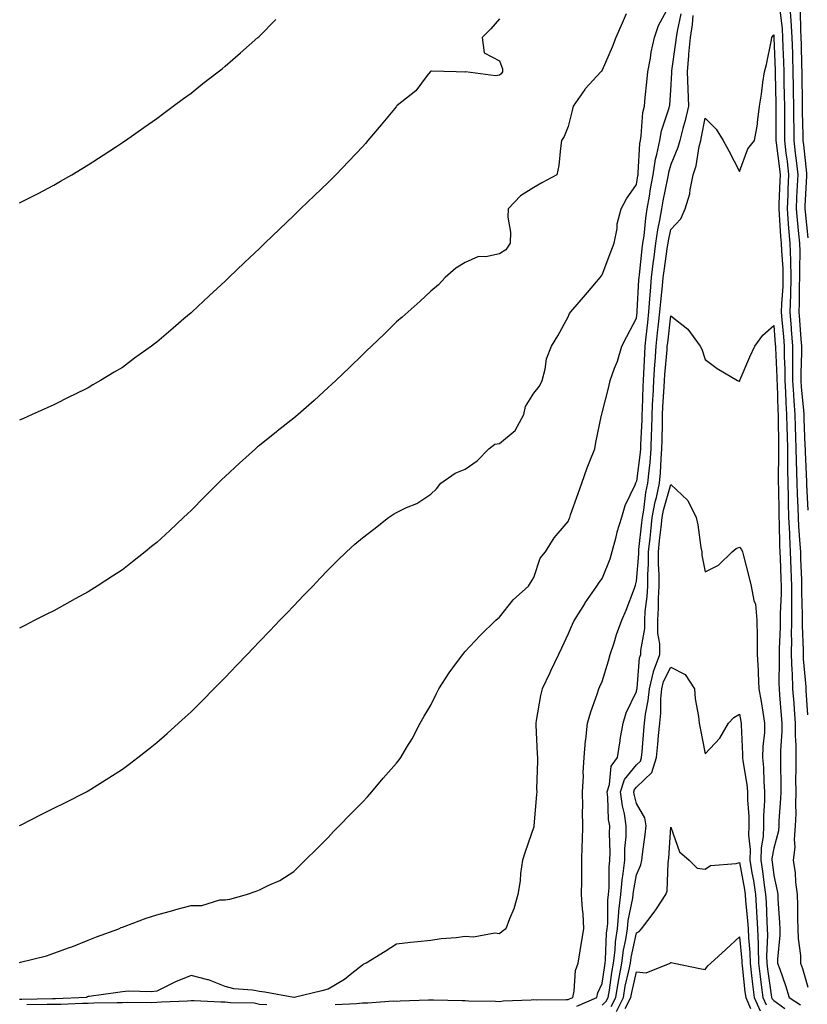
# Model space of a CAD drawing. Units: inches. Extents: x 881363 to 884003, y 7231898 to 7234538.
# Drawn here: x 882558 to 882788, y 7233110 to 7233397 of the extents above; entities that cross this region are included whole.
import ezdxf

# ---------------------------------------------------------------- set-up
doc = ezdxf.new("R2010")
doc.units = ezdxf.units.IN
doc.header["$MEASUREMENT"] = 0
doc.layers.add('Contour_88137231', color=7, linetype='Continuous', true_color=0x7ce05e)

msp = doc.modelspace()

# ---------------------------------------------------------------- linework, layer by layer
at = {"layer": 'Contour_88137231'}
for points in [[(882558.05, 7233162.05, 3325), (882558.3, 7233162.17, 3325), (882564.57, 7233165.4, 3325), (882568.05, 7233167.09, 3325), (882571.27, 7233168.71, 3325), (882577.59, 7233171.92, 3325), (882577.88, 7233172.09, 3325), (882578.05, 7233172.17, 3325), (882584.03, 7233175.93, 3325), (882588.05, 7233178.47, 3325), (882590.02, 7233179.96, 3325), (882592.58, 7233181.92, 3325), (882595.61, 7233184.36, 3325), (882598.05, 7233186.29, 3325), (882601.05, 7233188.91, 3325), (882604.43, 7233191.92, 3325), (882606.32, 7233193.65, 3325), (882608.05, 7233195.21, 3325), (882611.4, 7233198.57, 3325), (882614.73, 7233201.92, 3325), (882616.38, 7233203.59, 3325), (882618.05, 7233205.28, 3325), (882621.28, 7233208.69, 3325), (882624.39, 7233211.92, 3325), (882626.19, 7233213.78, 3325), (882628.05, 7233215.71, 3325), (882631.08, 7233218.88, 3325), (882633.98, 7233221.92, 3325), (882635.97, 7233224, 3325), (882638.05, 7233226.17, 3325), (882640.86, 7233229.11, 3325), (882643.55, 7233231.92, 3325), (882645.75, 7233234.22, 3325), (882648.05, 7233236.64, 3325), (882650.67, 7233239.3, 3325), (882653.38, 7233241.92, 3325), (882655.85, 7233244.13, 3325), (882658.05, 7233245.99, 3325), (882661.41, 7233248.55, 3325), (882665.64, 7233251.92, 3325), (882667.09, 7233252.88, 3325), (882668.05, 7233253.4, 3325), (882670.93, 7233254.8, 3325), (882673.93, 7233256.04, 3325), (882678.05, 7233258.71, 3325), (882679.65, 7233260.32, 3325), (882680.91, 7233261.92, 3325), (882685.12, 7233264.85, 3325), (882688.05, 7233265.98, 3325), (882691.53, 7233268.44, 3325), (882694.93, 7233271.92, 3325), (882696.67, 7233273.3, 3325), (882698.05, 7233273.49, 3325), (882702.67, 7233277.3, 3325), (882705.12, 7233281.92, 3325), (882705.65, 7233284.32, 3325), (882708.05, 7233288.17, 3325), (882709.72, 7233290.25, 3325), (882710.48, 7233291.92, 3325), (882711.37, 7233295.23, 3325), (882711.74, 7233298.23, 3325), (882713.2, 7233301.92, 3325), (882715.06, 7233304.91, 3325), (882718.05, 7233310.47, 3325), (882718.52, 7233311.45, 3325), (882718.83, 7233311.92, 3325), (882723.1, 7233316.87, 3325), (882723.71, 7233317.58, 3325), (882727.43, 7233321.92, 3325), (882727.69, 7233322.28, 3325), (882728.05, 7233322.74, 3325), (882730.57, 7233329.4, 3325), (882731.55, 7233331.92, 3325), (882732.37, 7233336.24, 3325), (882732.43, 7233337.55, 3325), (882733.6, 7233341.92, 3325), (882735.12, 7233344.85, 3325), (882738.05, 7233349.08, 3325), (882738.4, 7233351.57, 3325), (882738.47, 7233351.92, 3325), (882738.54, 7233352.42, 3325), (882738.97, 7233361, 3325), (882739.15, 7233361.92, 3325), (882739.39, 7233363.26, 3325), (882739.88, 7233370.08, 3325), (882740.32, 7233371.92, 3325), (882740.55, 7233374.42, 3325), (882741.04, 7233378.93, 3325), (882741.3, 7233381.92, 3325), (882742.1, 7233385.96, 3325), (882742.34, 7233387.62, 3325), (882743.28, 7233391.92, 3325), (882744.48, 7233395.48, 3325), (882747.97, 7233401.84, 3325)], [(882788.05, 7233194.36, 3323), (882787.55, 7233201.42, 3323), (882787.51, 7233201.92, 3323), (882787.49, 7233202.48, 3323), (882786.79, 7233210.66, 3323), (882786.75, 7233211.92, 3323), (882786.76, 7233213.21, 3323), (882786.48, 7233220.36, 3323), (882786.49, 7233221.92, 3323), (882786.5, 7233223.47, 3323), (882786.28, 7233230.15, 3323), (882786.29, 7233231.92, 3323), (882786.23, 7233233.75, 3323), (882786.01, 7233239.88, 3323), (882785.94, 7233241.92, 3323), (882785.82, 7233244.15, 3323), (882785.42, 7233249.29, 3323), (882785.29, 7233251.92, 3323), (882785.2, 7233254.77, 3323), (882784.99, 7233258.86, 3323), (882784.9, 7233261.92, 3323), (882784.85, 7233265.12, 3323), (882784.68, 7233268.55, 3323), (882784.63, 7233271.92, 3323), (882784.53, 7233275.44, 3323), (882784.42, 7233278.29, 3323), (882784.32, 7233281.92, 3323), (882784.07, 7233285.89, 3323), (882783.89, 7233287.77, 3323), (882783.65, 7233291.92, 3323), (882783.62, 7233296.35, 3323), (882783.66, 7233297.53, 3323), (882783.62, 7233301.92, 3323), (882783.25, 7233306.72, 3323), (882783.22, 7233307.1, 3323), (882782.84, 7233311.92, 3323), (882783.02, 7233316.89, 3323), (882783.02, 7233316.95, 3323), (882783.19, 7233321.92, 3323), (882783.05, 7233326.92, 3323), (882782.89, 7233331.92, 3323), (882782.49, 7233336.36, 3323), (882782.42, 7233337.55, 3323), (882782.04, 7233341.92, 3323), (882782.24, 7233346.11, 3323), (882782.3, 7233347.67, 3323), (882782.5, 7233351.92, 3323), (882782.04, 7233355.9, 3323), (882781.74, 7233358.23, 3323), (882781.31, 7233361.92, 3323), (882781.27, 7233365.14, 3323), (882781.29, 7233368.68, 3323), (882781.26, 7233371.92, 3323), (882781.21, 7233375.07, 3323), (882781.13, 7233378.84, 3323), (882781.08, 7233381.92, 3323), (882781, 7233384.87, 3323), (882780.84, 7233389.13, 3323), (882780.77, 7233391.92, 3323), (882780.6, 7233394.47, 3323), (882779.91, 7233400.06, 3323)], [(882782.69, 7233401.92, 3324), (882783.06, 7233396.93, 3324), (882783.06, 7233396.91, 3324), (882783.39, 7233391.92, 3324), (882783.52, 7233387.39, 3324), (882783.54, 7233386.43, 3324), (882783.66, 7233381.92, 3324), (882783.73, 7233377.59, 3324), (882783.74, 7233376.23, 3324), (882783.81, 7233371.92, 3324), (882783.85, 7233367.72, 3324), (882783.89, 7233366.08, 3324), (882783.94, 7233361.92, 3324), (882784.37, 7233358.24, 3324), (882784.68, 7233355.29, 3324), (882785.07, 7233351.92, 3324), (882784.92, 7233348.8, 3324), (882784.74, 7233345.23, 3324), (882784.58, 7233341.92, 3324), (882784.86, 7233338.73, 3324), (882785.32, 7233334.65, 3324), (882785.56, 7233331.92, 3324), (882785.64, 7233329.51, 3324), (882785.54, 7233324.43, 3324), (882785.61, 7233321.92, 3324), (882785.52, 7233319.39, 3324), (882785.51, 7233314.46, 3324), (882785.42, 7233311.92, 3324), (882785.61, 7233309.48, 3324), (882785.99, 7233303.98, 3324), (882786.15, 7233301.92, 3324), (882786.16, 7233300.04, 3324), (882785.97, 7233294, 3324), (882785.98, 7233291.92, 3324), (882786.1, 7233289.97, 3324), (882786.74, 7233283.23, 3324), (882786.82, 7233281.92, 3324), (882786.85, 7233280.72, 3324), (882787.18, 7233272.79, 3324), (882787.21, 7233271.92, 3324), (882787.22, 7233271.09, 3324), (882787.64, 7233262.32, 3324), (882787.65, 7233261.92, 3324), (882787.66, 7233261.53, 3324), (882788.05, 7233254.07, 3324)], [(882785.78, 7233399.65, 3325), (882785.87, 7233394.1, 3325), (882786.02, 7233391.92, 3325), (882786.07, 7233389.95, 3325), (882786.19, 7233383.79, 3325), (882786.24, 7233381.92, 3325), (882786.27, 7233380.13, 3325), (882786.34, 7233373.63, 3325), (882786.36, 7233371.92, 3325), (882786.38, 7233370.25, 3325), (882786.55, 7233363.42, 3325), (882786.57, 7233361.92, 3325), (882786.72, 7233360.59, 3325), (882787.59, 7233352.38, 3325), (882787.64, 7233351.92, 3325), (882787.63, 7233351.49, 3325), (882787.16, 7233342.81, 3325), (882787.12, 7233341.92, 3325), (882787.2, 7233341.06, 3325), (882788.05, 7233333.5, 3325)], [(882735.02, 7233398.89, 3326), (882733.83, 7233396.14, 3326), (882731.95, 7233391.92, 3326), (882730.88, 7233389.09, 3326), (882728.05, 7233382.37, 3326), (882727.83, 7233382.14, 3326), (882727.64, 7233381.92, 3326), (882723.03, 7233376.94, 3326), (882722.95, 7233376.82, 3326), (882719.54, 7233371.92, 3326), (882719.29, 7233370.69, 3326), (882718.05, 7233366, 3326), (882716.88, 7233363.09, 3326), (882716.18, 7233361.92, 3326), (882715.82, 7233359.69, 3326), (882715.34, 7233354.63, 3326), (882714.82, 7233351.92, 3326), (882710.44, 7233349.54, 3326), (882708.05, 7233348.21, 3326), (882704.19, 7233345.78, 3326), (882700.56, 7233341.92, 3326), (882700.44, 7233339.53, 3326), (882701.31, 7233335.18, 3326), (882701.21, 7233331.92, 3326), (882699.95, 7233330.03, 3326), (882698.05, 7233328.83, 3326), (882694.08, 7233327.96, 3326), (882691.95, 7233328.02, 3326), (882688.05, 7233326.31, 3326), (882685.32, 7233324.65, 3326), (882682.25, 7233321.92, 3326), (882680.22, 7233319.75, 3326), (882678.05, 7233317.93, 3326), (882674.92, 7233315.05, 3326), (882671.4, 7233311.92, 3326), (882669.63, 7233310.34, 3326), (882668.05, 7233308.96, 3326), (882664.46, 7233305.5, 3326), (882660.73, 7233301.92, 3326), (882659.37, 7233300.6, 3326), (882658.05, 7233299.35, 3326), (882654.26, 7233295.71, 3326), (882650.32, 7233291.92, 3326), (882649.15, 7233290.82, 3326), (882648.05, 7233289.79, 3326), (882643.96, 7233286.01, 3326), (882639.36, 7233281.92, 3326), (882638.63, 7233281.33, 3326), (882638.05, 7233280.89, 3326), (882633.22, 7233277.1, 3326), (882633.03, 7233276.94, 3326), (882628.05, 7233272.96, 3326), (882627.48, 7233272.49, 3326), (882626.84, 7233271.92, 3326), (882622.18, 7233267.8, 3326), (882618.05, 7233263.92, 3326), (882617.01, 7233262.96, 3326), (882615.95, 7233261.92, 3326), (882612.02, 7233257.96, 3326), (882608.05, 7233253.96, 3326), (882606.99, 7233252.97, 3326), (882605.86, 7233251.92, 3326), (882601.83, 7233248.14, 3326), (882598.05, 7233244.61, 3326), (882596.56, 7233243.41, 3326), (882594.68, 7233241.92, 3326), (882590.98, 7233238.99, 3326), (882588.05, 7233236.67, 3326), (882585.16, 7233234.81, 3326), (882580.66, 7233231.92, 3326), (882579.08, 7233230.89, 3326), (882578.05, 7233230.23, 3326), (882574.29, 7233228.15, 3326), (882572.69, 7233227.28, 3326), (882568.05, 7233224.71, 3326), (882566.19, 7233223.78, 3326), (882562.5, 7233221.92, 3326), (882559.54, 7233220.43, 3326), (882558.05, 7233219.67, 3326)], [(882558.05, 7233122.11, 3324), (882558.32, 7233122.19, 3324), (882565.89, 7233124.08, 3324), (882568.05, 7233124.8, 3324), (882572.57, 7233126.44, 3324), (882573.3, 7233126.68, 3324), (882578.05, 7233128.65, 3324), (882580.44, 7233129.53, 3324), (882586.94, 7233131.92, 3324), (882587.69, 7233132.28, 3324), (882588.05, 7233132.42, 3324), (882588.81, 7233132.68, 3324), (882594.95, 7233135.02, 3324), (882598.05, 7233135.99, 3324), (882602.71, 7233137.26, 3324), (882603.64, 7233137.51, 3324), (882608.05, 7233138.7, 3324), (882611.24, 7233138.73, 3324), (882616.47, 7233140.34, 3324), (882618.05, 7233140.37, 3324), (882619.39, 7233140.58, 3324), (882624.28, 7233141.92, 3324), (882627.1, 7233142.87, 3324), (882628.05, 7233143.32, 3324), (882630.77, 7233144.63, 3324), (882633.98, 7233145.99, 3324), (882638.05, 7233148.59, 3324), (882639.7, 7233150.28, 3324), (882641.38, 7233151.92, 3324), (882644.74, 7233155.23, 3324), (882648.05, 7233158.57, 3324), (882649.67, 7233160.3, 3324), (882651.24, 7233161.92, 3324), (882654.6, 7233165.37, 3324), (882658.05, 7233168.84, 3324), (882659.52, 7233170.46, 3324), (882660.76, 7233171.92, 3324), (882664.15, 7233175.82, 3324), (882668.05, 7233180.24, 3324), (882668.75, 7233181.22, 3324), (882669.25, 7233181.92, 3324), (882671.01, 7233184.88, 3324), (882672.58, 7233187.39, 3324), (882674.88, 7233191.92, 3324), (882676.06, 7233193.91, 3324), (882678.05, 7233197.18, 3324), (882679.62, 7233200.35, 3324), (882680.32, 7233201.92, 3324), (882683.35, 7233206.62, 3324), (882685.25, 7233209.12, 3324), (882687.32, 7233211.92, 3324), (882687.67, 7233212.3, 3324), (882688.05, 7233212.78, 3324), (882692.46, 7233217.51, 3324), (882697.03, 7233221.92, 3324), (882697.57, 7233222.4, 3324), (882698.05, 7233222.82, 3324), (882702.04, 7233227.93, 3324), (882706.51, 7233231.92, 3324), (882707.11, 7233232.87, 3324), (882708.05, 7233234.39, 3324), (882709.93, 7233240.04, 3324), (882711.45, 7233241.92, 3324), (882713.98, 7233245.99, 3324), (882718.05, 7233250.76, 3324), (882718.4, 7233251.57, 3324), (882718.54, 7233251.92, 3324), (882718.81, 7233252.67, 3324), (882721.04, 7233258.93, 3324), (882722.09, 7233261.92, 3324), (882723.6, 7233266.37, 3324), (882724.43, 7233268.31, 3324), (882725.84, 7233271.92, 3324), (882726.21, 7233273.76, 3324), (882727.86, 7233281.73, 3324), (882727.9, 7233281.92, 3324), (882727.94, 7233282.04, 3324), (882728.05, 7233282.44, 3324), (882729.96, 7233290.01, 3324), (882730.39, 7233291.92, 3324), (882731.64, 7233295.5, 3324), (882732.44, 7233297.53, 3324), (882733.76, 7233301.92, 3324), (882735.21, 7233304.76, 3324), (882738.05, 7233310.11, 3324), (882738.22, 7233311.75, 3324), (882738.24, 7233311.92, 3324), (882738.26, 7233312.13, 3324), (882738.72, 7233321.25, 3324), (882738.78, 7233321.92, 3324), (882738.88, 7233322.75, 3324), (882739.69, 7233330.28, 3324), (882739.9, 7233331.92, 3324), (882740.23, 7233334.1, 3324), (882740.74, 7233339.23, 3324), (882741.18, 7233341.92, 3324), (882741.82, 7233345.69, 3324), (882742.13, 7233347.84, 3324), (882742.86, 7233351.92, 3324), (882743.56, 7233356.41, 3324), (882743.99, 7233357.86, 3324), (882744.79, 7233361.92, 3324), (882745.29, 7233364.67, 3324), (882747.58, 7233371.45, 3324), (882747.69, 7233371.92, 3324), (882747.72, 7233372.25, 3324), (882748.05, 7233376.62, 3324), (882748.31, 7233381.67, 3324), (882748.3, 7233381.92, 3324), (882748.32, 7233382.19, 3324), (882749.54, 7233390.44, 3324), (882749.66, 7233391.92, 3324), (882749.97, 7233393.84, 3324), (882751.08, 7233398.89, 3324)], [(882754.47, 7233398.35, 3323), (882754.25, 7233395.72, 3323), (882753.64, 7233391.92, 3323), (882753.23, 7233387.11, 3323), (882753.22, 7233386.74, 3323), (882752.77, 7233381.92, 3323), (882752.98, 7233376.99, 3323), (882752.97, 7233376.84, 3323), (882753.22, 7233371.92, 3323), (882752.25, 7233367.72, 3323), (882751.55, 7233365.43, 3323), (882750.64, 7233361.92, 3323), (882750.12, 7233359.85, 3323), (882748.05, 7233354.91, 3323), (882747.36, 7233352.6, 3323), (882747.26, 7233351.92, 3323), (882747.08, 7233350.95, 3323), (882745.7, 7233344.26, 3323), (882745.3, 7233341.92, 3323), (882744.75, 7233338.62, 3323), (882744.15, 7233335.83, 3323), (882743.57, 7233331.92, 3323), (882742.94, 7233327.04, 3323), (882742.91, 7233326.77, 3323), (882742.3, 7233321.92, 3323), (882741.97, 7233317.99, 3323), (882741.86, 7233315.73, 3323), (882741.56, 7233311.92, 3323), (882741.2, 7233308.77, 3323), (882740.78, 7233304.64, 3323), (882740.48, 7233301.92, 3323), (882740.32, 7233299.64, 3323), (882740.07, 7233293.94, 3323), (882739.94, 7233291.92, 3323), (882739.86, 7233290.11, 3323), (882739.65, 7233283.52, 3323), (882739.58, 7233281.92, 3323), (882739.54, 7233280.44, 3323), (882739.23, 7233273.1, 3323), (882739.2, 7233271.92, 3323), (882739.11, 7233270.86, 3323), (882738.05, 7233262.53, 3323), (882737.82, 7233262.15, 3323), (882737.72, 7233261.92, 3323), (882737.5, 7233261.37, 3323), (882734.67, 7233255.3, 3323), (882733.64, 7233251.92, 3323), (882732.28, 7233247.68, 3323), (882731.9, 7233245.77, 3323), (882730.87, 7233241.92, 3323), (882730.22, 7233239.75, 3323), (882728.05, 7233234.26, 3323), (882727.04, 7233232.93, 3323), (882726.39, 7233231.92, 3323), (882723, 7233226.97, 3323), (882722.84, 7233226.71, 3323), (882719.8, 7233221.92, 3323), (882719.27, 7233220.7, 3323), (882718.05, 7233217.95, 3323), (882716.15, 7233213.82, 3323), (882715.26, 7233211.92, 3323), (882712.93, 7233207.05, 3323), (882712.7, 7233206.57, 3323), (882710.49, 7233201.92, 3323), (882710.02, 7233199.95, 3323), (882708.78, 7233192.65, 3323), (882708.63, 7233191.92, 3323), (882708.67, 7233191.3, 3323), (882709.09, 7233182.96, 3323), (882709.15, 7233181.92, 3323), (882709.17, 7233180.8, 3323), (882708.89, 7233172.76, 3323), (882708.9, 7233171.92, 3323), (882708.84, 7233171.13, 3323), (882708.09, 7233161.96, 3323), (882708.08, 7233161.89, 3323), (882708.05, 7233161.71, 3323), (882705.58, 7233154.39, 3323), (882704.72, 7233151.92, 3323), (882704.18, 7233148.05, 3323), (882704.05, 7233145.92, 3323), (882703.38, 7233141.92, 3323), (882702.27, 7233137.7, 3323), (882700.97, 7233134.84, 3323), (882699.92, 7233131.92, 3323), (882698.83, 7233131.14, 3323), (882698.05, 7233130.46, 3323), (882696.73, 7233130.6, 3323), (882690.46, 7233129.51, 3323), (882688.05, 7233129.66, 3323), (882685.44, 7233129.31, 3323), (882680.99, 7233128.97, 3323), (882678.05, 7233128.52, 3323), (882674.22, 7233128.09, 3323), (882672.06, 7233127.92, 3323), (882668.05, 7233127.44, 3323), (882664.69, 7233125.28, 3323), (882659.13, 7233121.92, 3323), (882658.41, 7233121.56, 3323), (882658.05, 7233121.28, 3323), (882654.99, 7233118.86, 3323), (882652.86, 7233117.12, 3323), (882648.05, 7233114.31, 3323), (882646.18, 7233113.79, 3323), (882638.1, 7233111.92, 3323), (882638.05, 7233111.92, 3323), (882638, 7233111.92, 3323), (882629.58, 7233113.45, 3323), (882628.05, 7233113.6, 3323), (882625.97, 7233113.99, 3323), (882620.54, 7233114.41, 3323), (882618.05, 7233115.05, 3323), (882613.12, 7233116.99, 3323), (882612.97, 7233117.01, 3323), (882608.05, 7233118.31, 3323), (882603.49, 7233116.48, 3323), (882601.61, 7233115.48, 3323), (882598.05, 7233113.76, 3323), (882596.4, 7233113.57, 3323), (882589.83, 7233113.7, 3323), (882588.05, 7233113.54, 3323), (882586.69, 7233113.29, 3323), (882578.31, 7233112.18, 3323), (882578.05, 7233112.13, 3323), (882577.88, 7233112.09, 3323), (882577.51, 7233111.92, 3323), (882568.48, 7233111.48, 3323), (882568.05, 7233111.48, 3323), (882567.62, 7233111.49, 3323), (882558.66, 7233111.3, 3323), (882558.05, 7233111.31, 3323)], [(882698.05, 7233397.43, 3327), (882695.52, 7233394.45, 3327), (882692.99, 7233391.92, 3327), (882693.58, 7233387.45, 3327), (882698.05, 7233385.18, 3327), (882698.95, 7233382.82, 3327), (882698.91, 7233381.92, 3327), (882698.58, 7233381.39, 3327), (882698.05, 7233380.97, 3327), (882696.9, 7233380.77, 3327), (882688.09, 7233381.88, 3327), (882687.98, 7233381.85, 3327), (882685.42, 7233381.92, 3327), (882678.26, 7233382.13, 3327), (882678.05, 7233382.09, 3327), (882677.95, 7233382.02, 3327), (882677.84, 7233381.92, 3327), (882676.99, 7233380.86, 3327), (882673.6, 7233376.36, 3327), (882668.24, 7233372.11, 3327), (882668.05, 7233371.95, 3327), (882668.02, 7233371.92, 3327), (882667.9, 7233371.76, 3327), (882663.51, 7233366.46, 3327), (882659.67, 7233361.92, 3327), (882658.92, 7233361.05, 3327), (882658.05, 7233360.06, 3327), (882654.11, 7233355.86, 3327), (882650.31, 7233351.92, 3327), (882649.19, 7233350.79, 3327), (882648.05, 7233349.66, 3327), (882644.1, 7233345.87, 3327), (882640, 7233341.92, 3327), (882639, 7233340.96, 3327), (882638.05, 7233340.05, 3327), (882633.9, 7233336.07, 3327), (882629.6, 7233331.92, 3327), (882628.81, 7233331.16, 3327), (882628.05, 7233330.43, 3327), (882623.67, 7233326.3, 3327), (882619.11, 7233321.92, 3327), (882618.57, 7233321.4, 3327), (882618.05, 7233320.9, 3327), (882613.37, 7233316.6, 3327), (882608.38, 7233311.92, 3327), (882608.21, 7233311.76, 3327), (882608.05, 7233311.61, 3327), (882605.99, 7233309.86, 3327), (882602.81, 7233307.16, 3327), (882598.05, 7233303.04, 3327), (882597.4, 7233302.57, 3327), (882596.52, 7233301.92, 3327), (882591.6, 7233298.37, 3327), (882588.05, 7233295.67, 3327), (882585.66, 7233294.3, 3327), (882581.67, 7233291.92, 3327), (882579.39, 7233290.58, 3327), (882578.05, 7233289.74, 3327), (882573.82, 7233287.69, 3327), (882572.77, 7233287.19, 3327), (882568.05, 7233284.79, 3327), (882566.05, 7233283.92, 3327), (882561.67, 7233281.92, 3327), (882559.17, 7233280.8, 3327), (882558.05, 7233280.26, 3327)], [(882558.05, 7233343.72, 3328), (882561.73, 7233345.6, 3328), (882563.49, 7233346.48, 3328), (882568.05, 7233348.86, 3328), (882569.99, 7233349.99, 3328), (882573.27, 7233351.92, 3328), (882576.27, 7233353.7, 3328), (882578.05, 7233354.77, 3328), (882582.38, 7233357.59, 3328), (882586.3, 7233360.17, 3328), (882588.05, 7233361.31, 3328), (882588.4, 7233361.57, 3328), (882588.9, 7233361.92, 3328), (882594.27, 7233365.7, 3328), (882598.05, 7233368.36, 3328), (882600.08, 7233369.89, 3328), (882602.85, 7233371.92, 3328), (882605.84, 7233374.13, 3328), (882608.05, 7233375.72, 3328), (882611.49, 7233378.48, 3328), (882615.95, 7233381.92, 3328), (882617.12, 7233382.85, 3328), (882618.05, 7233383.55, 3328), (882622.47, 7233387.5, 3328), (882627.59, 7233391.92, 3328), (882627.83, 7233392.14, 3328), (882628.05, 7233392.34, 3328), (882632.79, 7233397.18, 3328)], [(882650.1, 7233109.87, 3322), (882656.3, 7233110.17, 3322), (882658.05, 7233110.36, 3322), (882659.68, 7233110.29, 3322), (882667.02, 7233110.88, 3322), (882668.05, 7233110.84, 3322), (882669.09, 7233110.88, 3322), (882677.34, 7233111.21, 3322), (882678.05, 7233111.24, 3322), (882678.76, 7233111.21, 3322), (882687.14, 7233111.01, 3322), (882688.05, 7233110.97, 3322), (882689.02, 7233110.95, 3322), (882696.9, 7233110.77, 3322), (882698.05, 7233110.75, 3322), (882699.1, 7233110.87, 3322), (882707.33, 7233111.2, 3322), (882708.05, 7233111.28, 3322), (882708.75, 7233111.22, 3322), (882717.46, 7233111.33, 3322), (882718.05, 7233111.28, 3322), (882718.48, 7233111.49, 3322), (882719.47, 7233111.92, 3322), (882719.88, 7233113.75, 3322), (882720.25, 7233119.72, 3322), (882721, 7233121.92, 3322), (882721.59, 7233125.46, 3322), (882722.02, 7233127.95, 3322), (882722.67, 7233131.92, 3322), (882722.45, 7233136.31, 3322), (882722.28, 7233137.69, 3322), (882722.02, 7233141.92, 3322), (882722.06, 7233145.92, 3322), (882722.05, 7233147.92, 3322), (882722.09, 7233151.92, 3322), (882722.13, 7233156, 3322), (882722.29, 7233157.67, 3322), (882722.33, 7233161.92, 3322), (882722.28, 7233166.15, 3322), (882722.36, 7233167.61, 3322), (882722.31, 7233171.92, 3322), (882722.54, 7233176.41, 3322), (882722.49, 7233177.48, 3322), (882722.76, 7233181.92, 3322), (882723.16, 7233186.81, 3322), (882723.23, 7233187.11, 3322), (882723.76, 7233191.92, 3322), (882724.75, 7233195.22, 3322), (882726.54, 7233200.42, 3322), (882727.03, 7233201.92, 3322), (882727.35, 7233202.61, 3322), (882728.05, 7233204.08, 3322), (882729.89, 7233210.07, 3322), (882730.33, 7233211.92, 3322), (882731.47, 7233215.34, 3322), (882732.17, 7233217.8, 3322), (882733.76, 7233221.92, 3322), (882735.05, 7233224.92, 3322), (882737.44, 7233231.3, 3322), (882737.68, 7233231.92, 3322), (882737.78, 7233232.19, 3322), (882738.05, 7233233.3, 3322), (882738.67, 7233241.3, 3322), (882738.67, 7233241.92, 3322), (882738.75, 7233242.61, 3322), (882739.6, 7233250.38, 3322), (882739.76, 7233251.92, 3322), (882740.15, 7233254.02, 3322), (882740.76, 7233259.21, 3322), (882741.37, 7233261.92, 3322), (882741.69, 7233265.55, 3322), (882742, 7233267.97, 3322), (882742.31, 7233271.92, 3322), (882742.44, 7233276.31, 3322), (882742.49, 7233277.49, 3322), (882742.61, 7233281.92, 3322), (882742.83, 7233286.71, 3322), (882742.85, 7233287.13, 3322), (882743.07, 7233291.92, 3322), (882743.38, 7233296.6, 3322), (882743.44, 7233297.31, 3322), (882743.75, 7233301.92, 3322), (882744.18, 7233305.8, 3322), (882744.48, 7233308.35, 3322), (882744.88, 7233311.92, 3322), (882745.11, 7233314.86, 3322), (882745.62, 7233319.49, 3322), (882745.83, 7233321.92, 3322), (882746.07, 7233323.9, 3322), (882747.11, 7233330.98, 3322), (882747.23, 7233331.92, 3322), (882747.34, 7233332.63, 3322), (882748.05, 7233335.93, 3322), (882750.96, 7233339.01, 3322), (882752.19, 7233341.92, 3322), (882753.63, 7233346.33, 3322), (882753.68, 7233347.55, 3322), (882754.61, 7233351.92, 3322), (882755.46, 7233354.51, 3322), (882756.32, 7233360.19, 3322), (882756.76, 7233361.92, 3322), (882757.02, 7233362.95, 3322), (882758.05, 7233368.44, 3322), (882761.31, 7233365.18, 3322), (882763.33, 7233361.92, 3322), (882764.97, 7233358.84, 3322), (882768.05, 7233352.9, 3322), (882770.48, 7233359.49, 3322), (882772.48, 7233361.92, 3322), (882773.34, 7233366.63, 3322), (882773.32, 7233367.19, 3322), (882773.92, 7233371.92, 3322), (882774.5, 7233375.46, 3322), (882774.92, 7233378.8, 3322), (882775.41, 7233381.92, 3322), (882775.93, 7233384.04, 3322), (882777.41, 7233391.28, 3322), (882777.56, 7233391.92, 3322), (882777.69, 7233392.28, 3322), (882778.05, 7233392.7, 3322), (882778.14, 7233392.01, 3322), (882778.14, 7233391.92, 3322), (882778.14, 7233391.82, 3322), (882778.49, 7233382.36, 3322), (882778.5, 7233381.92, 3322), (882778.51, 7233381.46, 3322), (882778.69, 7233372.56, 3322), (882778.7, 7233371.92, 3322), (882778.71, 7233371.27, 3322), (882778.67, 7233362.54, 3322), (882778.68, 7233361.92, 3322), (882778.76, 7233361.21, 3322), (882779.73, 7233353.6, 3322), (882779.93, 7233351.92, 3322), (882779.84, 7233350.12, 3322), (882779.58, 7233343.44, 3322), (882779.51, 7233341.92, 3322), (882779.64, 7233340.33, 3322), (882780.04, 7233333.91, 3322), (882780.22, 7233331.92, 3322), (882780.29, 7233329.67, 3322), (882780.7, 7233324.57, 3322), (882780.77, 7233321.92, 3322), (882780.69, 7233319.28, 3322), (882780.35, 7233314.22, 3322), (882780.27, 7233311.92, 3322), (882780.46, 7233309.51, 3322), (882780.88, 7233304.75, 3322), (882781.1, 7233301.92, 3322), (882781.12, 7233298.85, 3322), (882781.29, 7233295.16, 3322), (882781.32, 7233291.92, 3322), (882781.52, 7233288.45, 3322), (882781.6, 7233285.47, 3322), (882781.83, 7233281.92, 3322), (882781.93, 7233278.04, 3322), (882781.95, 7233275.82, 3322), (882782.05, 7233271.92, 3322), (882782.11, 7233267.86, 3322), (882782.08, 7233265.95, 3322), (882782.14, 7233261.92, 3322), (882782.27, 7233257.7, 3322), (882782.29, 7233256.16, 3322), (882782.42, 7233251.92, 3322), (882782.65, 7233247.32, 3322), (882782.67, 7233246.54, 3322), (882782.91, 7233241.92, 3322), (882783.08, 7233236.95, 3322), (882783.08, 7233236.89, 3322), (882783.25, 7233231.92, 3322), (882783.23, 7233227.11, 3322), (882783.25, 7233226.72, 3322), (882783.23, 7233221.92, 3322), (882783.2, 7233217.08, 3322), (882783.22, 7233216.75, 3322), (882783.19, 7233211.92, 3322), (882783.35, 7233207.21, 3322), (882783.4, 7233206.57, 3322), (882783.57, 7233201.92, 3322), (882783.9, 7233197.77, 3322), (882784.02, 7233195.94, 3322), (882784.33, 7233191.92, 3322), (882784.31, 7233188.19, 3322), (882784.49, 7233185.48, 3322), (882784.47, 7233181.92, 3322), (882784.48, 7233178.36, 3322), (882784.46, 7233175.51, 3322), (882784.47, 7233171.92, 3322), (882784.39, 7233168.26, 3322), (882784.47, 7233165.5, 3322), (882784.37, 7233161.92, 3322), (882784.05, 7233157.93, 3322), (882784.23, 7233155.74, 3322), (882783.78, 7233151.92, 3322), (882784.34, 7233148.21, 3322), (882784.42, 7233145.55, 3322), (882784.86, 7233141.92, 3322), (882784.98, 7233138.85, 3322), (882785.03, 7233134.94, 3322), (882785.14, 7233131.92, 3322), (882785.2, 7233129.07, 3322), (882785.87, 7233124.1, 3322), (882785.92, 7233121.92, 3322), (882786.46, 7233120.33, 3322), (882788.05, 7233114.88, 3322)], [(882720.62, 7233109.35, 3321), (882726.46, 7233111.92, 3321), (882726.75, 7233113.22, 3321), (882728.05, 7233115.93, 3321), (882728.75, 7233121.22, 3321), (882728.88, 7233121.92, 3321), (882729, 7233122.87, 3321), (882729.3, 7233130.67, 3321), (882729.49, 7233131.92, 3321), (882729.64, 7233133.5, 3321), (882729.66, 7233140.31, 3321), (882729.85, 7233141.92, 3321), (882730.03, 7233143.89, 3321), (882730.06, 7233149.91, 3321), (882730.27, 7233151.92, 3321), (882730.33, 7233154.2, 3321), (882730.14, 7233159.82, 3321), (882730.2, 7233161.92, 3321), (882729.9, 7233163.78, 3321), (882729.69, 7233170.28, 3321), (882729.48, 7233171.92, 3321), (882730.18, 7233174.05, 3321), (882730.62, 7233179.35, 3321), (882732.45, 7233181.92, 3321), (882733.24, 7233186.73, 3321), (882733.31, 7233187.18, 3321), (882734.09, 7233191.92, 3321), (882735.02, 7233194.95, 3321), (882738.05, 7233201.18, 3321), (882738.17, 7233201.79, 3321), (882738.19, 7233201.92, 3321), (882738.23, 7233202.1, 3321), (882738.94, 7233211.02, 3321), (882739.28, 7233211.92, 3321), (882739.28, 7233213.14, 3321), (882740.45, 7233219.52, 3321), (882740.44, 7233221.92, 3321), (882740.6, 7233224.47, 3321), (882741.13, 7233228.84, 3321), (882741.29, 7233231.92, 3321), (882741.3, 7233235.17, 3321), (882741.55, 7233238.41, 3321), (882741.55, 7233241.92, 3321), (882741.97, 7233245.84, 3321), (882742.18, 7233247.79, 3321), (882742.62, 7233251.92, 3321), (882743.48, 7233256.49, 3321), (882743.83, 7233257.7, 3321), (882744.77, 7233261.92, 3321), (882745.03, 7233264.94, 3321), (882745.19, 7233269.07, 3321), (882745.42, 7233271.92, 3321), (882745.5, 7233274.47, 3321), (882745.58, 7233279.45, 3321), (882745.65, 7233281.92, 3321), (882745.75, 7233284.21, 3321), (882746.11, 7233289.99, 3321), (882746.21, 7233291.92, 3321), (882746.32, 7233293.65, 3321), (882746.95, 7233300.82, 3321), (882747.02, 7233301.92, 3321), (882747.13, 7233302.85, 3321), (882748.05, 7233310.71, 3321), (882753.04, 7233306.9, 3321), (882756.59, 7233301.92, 3321), (882757.12, 7233300.99, 3321), (882758.05, 7233298.05, 3321), (882761.54, 7233295.42, 3321), (882767.53, 7233291.92, 3321), (882767.84, 7233291.71, 3321), (882768.05, 7233291.66, 3321), (882768.14, 7233291.83, 3321), (882768.16, 7233291.92, 3321), (882768.26, 7233292.13, 3321), (882771.14, 7233298.83, 3321), (882772.6, 7233301.92, 3321), (882774.89, 7233305.08, 3321), (882778.05, 7233307.91, 3321), (882778.53, 7233302.41, 3321), (882778.57, 7233301.92, 3321), (882778.58, 7233301.39, 3321), (882778.98, 7233292.85, 3321), (882778.98, 7233291.92, 3321), (882779.04, 7233290.93, 3321), (882779.26, 7233283.12, 3321), (882779.33, 7233281.92, 3321), (882779.36, 7233280.6, 3321), (882779.44, 7233273.31, 3321), (882779.48, 7233271.92, 3321), (882779.5, 7233270.47, 3321), (882779.37, 7233263.24, 3321), (882779.39, 7233261.92, 3321), (882779.43, 7233260.54, 3321), (882779.51, 7233253.38, 3321), (882779.55, 7233251.92, 3321), (882779.63, 7233250.34, 3321), (882779.8, 7233243.67, 3321), (882779.89, 7233241.92, 3321), (882779.95, 7233240.02, 3321), (882780.14, 7233234.01, 3321), (882780.21, 7233231.92, 3321), (882780.2, 7233229.77, 3321), (882779.97, 7233223.84, 3321), (882779.96, 7233221.92, 3321), (882779.95, 7233220.02, 3321), (882779.63, 7233213.5, 3321), (882779.62, 7233211.92, 3321), (882779.68, 7233210.29, 3321), (882779.57, 7233203.44, 3321), (882779.63, 7233201.92, 3321), (882779.76, 7233200.2, 3321), (882780.28, 7233194.15, 3321), (882780.45, 7233191.92, 3321), (882780.44, 7233189.54, 3321), (882780.01, 7233183.88, 3321), (882780, 7233181.92, 3321), (882780.01, 7233179.97, 3321), (882780.1, 7233173.97, 3321), (882780.11, 7233171.92, 3321), (882780.07, 7233169.91, 3321), (882779.58, 7233163.45, 3321), (882779.54, 7233161.92, 3321), (882779.43, 7233160.54, 3321), (882778.05, 7233155.46, 3321), (882777.53, 7233152.45, 3321), (882777.51, 7233151.92, 3321), (882777.59, 7233151.45, 3321), (882778.05, 7233147.5, 3321), (882779.11, 7233142.98, 3321), (882779.24, 7233141.92, 3321), (882779.29, 7233140.68, 3321), (882779.76, 7233133.63, 3321), (882779.82, 7233131.92, 3321), (882779.86, 7233130.11, 3321), (882779.19, 7233123.05, 3321), (882779.21, 7233121.92, 3321), (882779.81, 7233120.16, 3321), (882781.53, 7233115.4, 3321), (882782.62, 7233111.92, 3321), (882785.89, 7233109.76, 3321)], [(882728.05, 7233109.63, 3320), (882729.19, 7233110.78, 3320), (882729.76, 7233111.92, 3320), (882730.12, 7233113.99, 3320), (882730.81, 7233119.17, 3320), (882731.34, 7233121.92, 3320), (882731.79, 7233125.66, 3320), (882731.88, 7233128.09, 3320), (882732.44, 7233131.92, 3320), (882732.9, 7233136.77, 3320), (882732.9, 7233137.07, 3320), (882733.46, 7233141.92, 3320), (882733.83, 7233146.14, 3320), (882734.18, 7233148.05, 3320), (882734.59, 7233151.92, 3320), (882734.67, 7233155.3, 3320), (882734.98, 7233158.84, 3320), (882735.06, 7233161.92, 3320), (882734.48, 7233165.48, 3320), (882733.9, 7233167.77, 3320), (882733.36, 7233171.92, 3320), (882734.52, 7233175.45, 3320), (882738.05, 7233179.74, 3320), (882739.16, 7233180.81, 3320), (882739.51, 7233181.92, 3320), (882739.66, 7233183.53, 3320), (882740.2, 7233189.77, 3320), (882740.4, 7233191.92, 3320), (882740.69, 7233194.56, 3320), (882741.48, 7233198.49, 3320), (882741.79, 7233201.92, 3320), (882742.99, 7233206.86, 3320), (882743, 7233206.97, 3320), (882744.88, 7233211.92, 3320), (882744.86, 7233215.1, 3320), (882744.27, 7233218.14, 3320), (882744.26, 7233221.92, 3320), (882744.48, 7233225.49, 3320), (882744.46, 7233228.34, 3320), (882744.66, 7233231.92, 3320), (882744.66, 7233235.31, 3320), (882744.43, 7233238.3, 3320), (882744.43, 7233241.92, 3320), (882744.78, 7233245.19, 3320), (882745.18, 7233249.05, 3320), (882745.48, 7233251.92, 3320), (882745.89, 7233254.09, 3320), (882748.05, 7233261.55, 3320), (882753.03, 7233256.9, 3320), (882755.43, 7233251.92, 3320), (882755.9, 7233249.77, 3320), (882756.81, 7233243.16, 3320), (882757.05, 7233241.92, 3320), (882757.05, 7233240.91, 3320), (882758.05, 7233236.09, 3320), (882761.99, 7233237.97, 3320), (882765.93, 7233241.92, 3320), (882767.13, 7233242.84, 3320), (882768.05, 7233243.24, 3320), (882768.66, 7233242.54, 3320), (882768.92, 7233241.92, 3320), (882769.22, 7233240.75, 3320), (882770.81, 7233234.67, 3320), (882771.48, 7233231.92, 3320), (882772.23, 7233227.74, 3320), (882772.73, 7233226.6, 3320), (882773.16, 7233221.92, 3320), (882773.26, 7233217.13, 3320), (882773.2, 7233216.76, 3320), (882773.27, 7233211.92, 3320), (882773.54, 7233207.41, 3320), (882773.51, 7233206.46, 3320), (882773.73, 7233201.92, 3320), (882774.4, 7233198.27, 3320), (882774.88, 7233195.09, 3320), (882775.42, 7233191.92, 3320), (882775.33, 7233189.21, 3320), (882774.87, 7233185.1, 3320), (882774.78, 7233181.92, 3320), (882775.07, 7233178.94, 3320), (882775.15, 7233174.82, 3320), (882775.4, 7233171.92, 3320), (882775.42, 7233169.29, 3320), (882775.08, 7233164.89, 3320), (882775.1, 7233161.92, 3320), (882774.99, 7233158.86, 3320), (882774.42, 7233155.55, 3320), (882774.32, 7233151.92, 3320), (882774.82, 7233148.7, 3320), (882775.3, 7233144.67, 3320), (882775.7, 7233141.92, 3320), (882775.85, 7233139.72, 3320), (882776.05, 7233133.91, 3320), (882776.18, 7233131.92, 3320), (882776.24, 7233130.11, 3320), (882775.99, 7233123.98, 3320), (882776.05, 7233121.92, 3320), (882776.26, 7233120.13, 3320), (882777.28, 7233112.69, 3320), (882777.38, 7233111.92, 3320), (882777.58, 7233111.45, 3320), (882778.05, 7233111.03, 3320), (882781.32, 7233108.65, 3320)], [(882730.67, 7233109.3, 3319), (882731.98, 7233111.92, 3319), (882732.8, 7233116.68, 3319), (882732.86, 7233117.11, 3319), (882733.78, 7233121.92, 3319), (882734.25, 7233125.73, 3319), (882734.94, 7233128.81, 3319), (882735.39, 7233131.92, 3319), (882735.62, 7233134.35, 3319), (882736.94, 7233140.82, 3319), (882737.07, 7233141.92, 3319), (882737.15, 7233142.82, 3319), (882738.05, 7233147.7, 3319), (882739.34, 7233150.63, 3319), (882739.6, 7233151.92, 3319), (882739.78, 7233153.65, 3319), (882740.58, 7233159.39, 3319), (882740.84, 7233161.92, 3319), (882740.43, 7233164.3, 3319), (882738.05, 7233168.43, 3319), (882737.34, 7233171.21, 3319), (882737.25, 7233171.92, 3319), (882737.45, 7233172.53, 3319), (882738.05, 7233173.26, 3319), (882742.47, 7233177.5, 3319), (882743.87, 7233181.92, 3319), (882744.22, 7233185.75, 3319), (882744.49, 7233188.36, 3319), (882744.82, 7233191.92, 3319), (882745.14, 7233194.83, 3319), (882745.13, 7233198.99, 3319), (882745.39, 7233201.92, 3319), (882745.91, 7233204.06, 3319), (882748.05, 7233208.22, 3319), (882752.22, 7233206.09, 3319), (882754.93, 7233201.92, 3319), (882755.15, 7233199.02, 3319), (882756.09, 7233193.88, 3319), (882756.28, 7233191.92, 3319), (882756.61, 7233190.47, 3319), (882758.05, 7233183.01, 3319), (882762.39, 7233187.58, 3319), (882764.84, 7233191.92, 3319), (882766.45, 7233193.52, 3319), (882768.05, 7233194.52, 3319), (882768.48, 7233192.35, 3319), (882768.56, 7233191.92, 3319), (882768.54, 7233191.42, 3319), (882769, 7233182.87, 3319), (882768.97, 7233181.92, 3319), (882769.07, 7233180.89, 3319), (882770.19, 7233174.06, 3319), (882770.37, 7233171.92, 3319), (882770.39, 7233169.59, 3319), (882770.83, 7233164.69, 3319), (882770.84, 7233161.92, 3319), (882770.75, 7233159.22, 3319), (882771.21, 7233155.08, 3319), (882771.13, 7233151.92, 3319), (882771.69, 7233148.28, 3319), (882772.12, 7233145.99, 3319), (882772.71, 7233141.92, 3319), (882773.06, 7233136.93, 3319), (882773.06, 7233136.91, 3319), (882773.38, 7233131.92, 3319), (882773.53, 7233127.4, 3319), (882773.49, 7233126.47, 3319), (882773.62, 7233121.92, 3319), (882774.1, 7233117.96, 3319), (882774.43, 7233115.54, 3319), (882774.88, 7233111.92, 3319), (882775.84, 7233109.71, 3319)], [(882732.15, 7233107.83, 3318), (882734.19, 7233111.92, 3318), (882734.77, 7233115.2, 3318), (882735.81, 7233119.67, 3318), (882736.24, 7233121.92, 3318), (882736.43, 7233123.54, 3318), (882738.05, 7233130.72, 3318), (882738.8, 7233131.17, 3318), (882739.45, 7233131.92, 3318), (882743.23, 7233136.73, 3318), (882743.86, 7233137.73, 3318), (882746.63, 7233141.92, 3318), (882746.96, 7233143.01, 3318), (882747.22, 7233151.09, 3318), (882747.38, 7233151.92, 3318), (882747.45, 7233152.53, 3318), (882748.05, 7233161.62, 3318), (882750.53, 7233154.39, 3318), (882753.38, 7233151.92, 3318), (882755.71, 7233149.59, 3318), (882758.05, 7233149.3, 3318), (882759.61, 7233150.36, 3318), (882767.14, 7233151.01, 3318), (882768.05, 7233151.3, 3318), (882769.51, 7233143.38, 3318), (882769.73, 7233141.92, 3318), (882769.85, 7233140.12, 3318), (882770.43, 7233134.3, 3318), (882770.59, 7233131.92, 3318), (882770.67, 7233129.3, 3318), (882771.11, 7233124.99, 3318), (882771.2, 7233121.92, 3318), (882771.63, 7233118.34, 3318), (882771.9, 7233115.78, 3318), (882772.38, 7233111.92, 3318), (882774.1, 7233107.97, 3318)], [(882734.77, 7233108.64, 3317), (882736.41, 7233111.92, 3317), (882736.65, 7233113.32, 3317), (882738.05, 7233119.32, 3317), (882740.87, 7233119.1, 3317), (882747.82, 7233121.92, 3317), (882747.98, 7233121.99, 3317), (882748.05, 7233122.08, 3317), (882748.18, 7233122.05, 3317), (882748.97, 7233121.92, 3317), (882756.46, 7233120.33, 3317), (882758.05, 7233120, 3317), (882758.87, 7233121.1, 3317), (882759.73, 7233121.92, 3317), (882764.11, 7233125.86, 3317), (882768.05, 7233129.54, 3317), (882768.76, 7233122.62, 3317), (882768.78, 7233121.92, 3317), (882768.88, 7233121.09, 3317), (882769.68, 7233113.55, 3317), (882769.89, 7233111.92, 3317), (882771.3, 7233108.67, 3317)], [(882560.15, 7233109.81, 3322), (882566.06, 7233109.93, 3322), (882568.05, 7233109.9, 3322), (882570.05, 7233109.92, 3322), (882576.35, 7233110.22, 3322), (882578.05, 7233110.24, 3322), (882579.69, 7233110.28, 3322), (882586.52, 7233110.39, 3322), (882588.05, 7233110.43, 3322), (882589.5, 7233110.47, 3322), (882596.59, 7233110.46, 3322), (882598.05, 7233110.49, 3322), (882599.4, 7233110.57, 3322), (882607.07, 7233110.93, 3322), (882608.05, 7233110.99, 3322), (882608.99, 7233110.98, 3322), (882616.79, 7233110.66, 3322), (882618.05, 7233110.65, 3322), (882619.58, 7233110.4, 3322), (882626.48, 7233110.35, 3322), (882628.05, 7233109.96, 3322), (882630.13, 7233109.84, 3322)]]:
    msp.add_polyline3d(points, dxfattribs=at)

doc.saveas('drawing.dxf')
